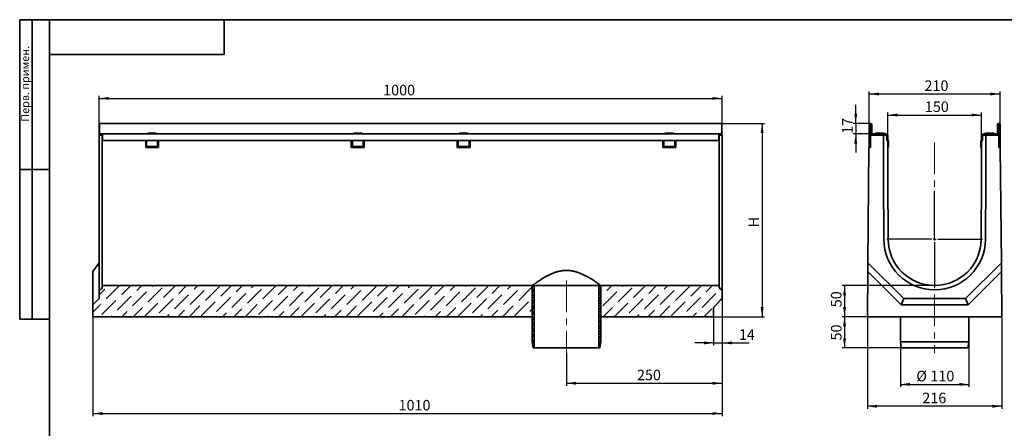
# Model space of a CAD drawing. Units: millimetres. Extents: x 8 to 665, y 1 to 415.
# Drawn here: x 8 to 403, y 251 to 415 of the extents above; entities that cross this region are included whole.
import ezdxf

# ---------------------------------------------------------------- set-up
doc = ezdxf.new("R2010")
doc.units = ezdxf.units.MM
doc.linetypes.add('CENTERX2', pattern=[20.32, 12.7, -2.54, 2.54, -2.54])
doc.layers.add('FORMAT', color=7, linetype='Continuous')
doc.styles.add('SLDTEXTSTYLE0', font='TXT', dxfattribs={"width": 0.7, "bigfont": 'bigfont'})
doc.styles.add('SLDTEXTSTYLE1', font='TXT', dxfattribs={"width": 0.7})
doc.dimstyles.new('SLDDIMSTYLE0', dxfattribs={"dimtxt": 3.877799, "dimasz": 3.877799, "dimexe": 0, "dimexo": 0.0625, "dimgap": 0.96945, "dimtad": 2, "dimdec": 1, "dimlfac": 4, "dimrnd": 1e-09, "dimzin": 12, "dimdsep": 46, "dimtxsty": 'SLDTEXTSTYLE1', "dimsah": 1, "dimcen": 0.09, "dimadec": 0, "dimazin": 3, "dimtfac": 1, "dimtdec": 1, "dimtofl": 0, "dimtmove": 0, "dimatfit": 3, "dimfxl": 0, "dimfrac": 2, "dimtolj": 1, "dimtzin": 12, "dimarcsym": 0})
doc.dimstyles.new('SLDDIMSTYLE1', dxfattribs={"dimtxt": 3.877799, "dimasz": 3.877799, "dimexe": 0, "dimexo": 0.0625, "dimgap": 0.96945, "dimtad": 2, "dimdec": 1, "dimlfac": 4, "dimrnd": 1e-09, "dimzin": 12, "dimdsep": 46, "dimtxsty": 'SLDTEXTSTYLE1', "dimsah": 1, "dimcen": 0.09, "dimadec": 0, "dimazin": 3, "dimtfac": 1, "dimtdec": 1, "dimtmove": 0, "dimatfit": 0, "dimfxl": 0, "dimfrac": 2, "dimtolj": 1, "dimtzin": 12, "dimarcsym": 0})

# ---------------------------------------------------------------- blocks, each defined once
blk = doc.blocks.new('_D')
at = {"layer": 'FORMAT'}
for p, q in [((39.88, 368.72), (39.88, 384.47)), ((39.88, 383.47), (289.88, 383.47)), ((289.88, 368.72), (289.88, 384.47))]:
    blk.add_line(p, q, dxfattribs=at)
for points in [[(39.88, 383.47), (43.76, 382.87), (43.76, 384.06)], [(289.88, 383.47), (286, 384.06), (286, 382.87)]]:
    blk.add_solid(points, dxfattribs=at)
at = {"layer": 'FORMAT', "insert": (153.82, 388.92), "char_height": 4.233, "attachment_point": 1, "style": 'SLDTEXTSTYLE1'}
blk.add_mtext('1000', dxfattribs=at)
blk = doc.blocks.new('_D_1')
at = {"layer": 'FORMAT'}
for p, q in [((289.88, 303.22), (289.88, 268.3)), ((227.38, 281.47), (227.38, 268.3)), ((227.38, 269.3), (289.88, 269.3))]:
    blk.add_line(p, q, dxfattribs=at)
for points in [[(227.38, 269.3), (231.26, 268.7), (231.26, 269.89)], [(289.88, 269.3), (286, 269.89), (286, 268.7)]]:
    blk.add_solid(points, dxfattribs=at)
at = {"layer": 'FORMAT', "insert": (255.66, 274.75), "char_height": 4.233, "attachment_point": 1, "style": 'SLDTEXTSTYLE1'}
blk.add_mtext('250', dxfattribs=at)
blk = doc.blocks.new('_D_2')
at = {"layer": 'FORMAT'}
for p, q in [((289.88, 303.22), (289.88, 284.46)), ((286.38, 295.97), (286.38, 284.46)), ((286.38, 285.46), (278.92, 285.46)), ((286.38, 285.46), (289.88, 285.46)), ((289.88, 285.46), (300.71, 285.46))]:
    blk.add_line(p, q, dxfattribs=at)
for points in [[(286.38, 285.46), (282.5, 286.06), (282.5, 284.86)], [(289.88, 285.46), (293.76, 284.86), (293.76, 286.06)]]:
    blk.add_solid(points, dxfattribs=at)
at = {"layer": 'FORMAT', "insert": (296.58, 290.92), "char_height": 4.233, "attachment_point": 1, "style": 'SLDTEXTSTYLE1'}
blk.add_mtext('14', dxfattribs=at)
blk = doc.blocks.new('_D_3')
at = {"layer": 'FORMAT'}
for p, q in [((289.88, 303.22), (289.88, 256.17)), ((37.38, 295.97), (37.38, 256.17)), ((37.38, 257.17), (289.88, 257.17))]:
    blk.add_line(p, q, dxfattribs=at)
for points in [[(37.38, 257.17), (41.26, 256.58), (41.26, 257.77)], [(289.88, 257.17), (286, 257.77), (286, 256.58)]]:
    blk.add_solid(points, dxfattribs=at)
at = {"layer": 'FORMAT', "insert": (160.01, 262.63), "char_height": 4.233, "attachment_point": 1, "style": 'SLDTEXTSTYLE1'}
blk.add_mtext('1010', dxfattribs=at)
blk = doc.blocks.new('_D_4')
at = {"layer": 'FORMAT'}
for p, q in [((289.76, 373.47), (306.88, 373.47)), ((305.88, 373.47), (305.88, 295.97)), ((286.38, 295.97), (306.88, 295.97))]:
    blk.add_line(p, q, dxfattribs=at)
for points in [[(305.88, 373.47), (305.28, 369.59), (306.48, 369.59)], [(305.88, 295.97), (306.48, 299.85), (305.28, 299.85)]]:
    blk.add_solid(points, dxfattribs=at)
at = {"layer": 'FORMAT', "insert": (300.42, 331.78), "char_height": 4.23, "attachment_point": 1, "rotation": 90, "style": 'SLDTEXTSTYLE0'}
blk.add_mtext('Н', dxfattribs=at)
blk = doc.blocks.new('_D_5')
at = {"layer": 'FORMAT'}
for p, q in [((375.1, 308.47), (337.95, 308.47)), ((338.95, 308.47), (338.95, 295.97)), ((348.1, 295.97), (337.95, 295.97))]:
    blk.add_line(p, q, dxfattribs=at)
for points in [[(338.95, 308.47), (338.36, 304.59), (339.55, 304.59)], [(338.95, 295.97), (339.55, 299.85), (338.36, 299.85)]]:
    blk.add_solid(points, dxfattribs=at)
at = {"layer": 'FORMAT', "insert": (333.5, 299.75), "char_height": 4.233, "attachment_point": 1, "rotation": 90, "style": 'SLDTEXTSTYLE1'}
blk.add_mtext('50', dxfattribs=at)
blk = doc.blocks.new('_D_6')
at = {"layer": 'FORMAT'}
for p, q in [((348.1, 295.97), (337.95, 295.97)), ((338.95, 295.97), (338.95, 283.47)), ((361.73, 283.47), (337.95, 283.47))]:
    blk.add_line(p, q, dxfattribs=at)
for points in [[(338.95, 295.97), (338.36, 292.09), (339.55, 292.09)], [(338.95, 283.47), (339.55, 287.35), (338.36, 287.35)]]:
    blk.add_solid(points, dxfattribs=at)
at = {"layer": 'FORMAT', "insert": (333.5, 286.45), "char_height": 4.233, "attachment_point": 1, "rotation": 90, "style": 'SLDTEXTSTYLE1'}
blk.add_mtext('50', dxfattribs=at)
blk = doc.blocks.new('_D_7')
at = {"layer": 'FORMAT'}
for p, q in [((361.35, 285.97), (361.35, 267.86)), ((388.85, 285.97), (388.85, 267.86)), ((361.35, 268.86), (388.85, 268.86))]:
    blk.add_line(p, q, dxfattribs=at)
for points in [[(361.35, 268.86), (365.23, 268.26), (365.23, 269.45)], [(388.85, 268.86), (384.97, 269.45), (384.97, 268.26)]]:
    blk.add_solid(points, dxfattribs=at)
at = {"layer": 'FORMAT', "char_height": 4.233, "attachment_point": 1, "style": 'SLDTEXTSTYLE1'}
for s, insert in [('%%c', (367.75, 274.31)), ('110', (373.38, 274.31))]:
    blk.add_mtext(s, dxfattribs=dict(at, insert=insert))
blk = doc.blocks.new('_D_8')
at = {"layer": 'FORMAT'}
for p, q in [((348.1, 295.97), (348.1, 259.07)), ((402.1, 295.97), (402.1, 259.07)), ((402.1, 260.07), (348.1, 260.07))]:
    blk.add_line(p, q, dxfattribs=at)
for points in [[(348.1, 260.07), (351.98, 259.48), (351.98, 260.67)], [(402.1, 260.07), (398.22, 260.67), (398.22, 259.48)]]:
    blk.add_solid(points, dxfattribs=at)
at = {"layer": 'FORMAT', "insert": (370.15, 265.53), "char_height": 4.233, "attachment_point": 1, "style": 'SLDTEXTSTYLE1'}
blk.add_mtext('216', dxfattribs=at)
blk = doc.blocks.new('_D_9')
at = {"layer": 'FORMAT'}
for p, q in [((356.35, 366.59), (356.35, 377.8)), ((356.35, 376.8), (393.85, 376.8)), ((393.85, 366.59), (393.85, 377.8))]:
    blk.add_line(p, q, dxfattribs=at)
for points in [[(356.35, 376.8), (360.23, 376.21), (360.23, 377.4)], [(393.85, 376.8), (389.97, 377.4), (389.97, 376.21)]]:
    blk.add_solid(points, dxfattribs=at)
at = {"layer": 'FORMAT', "insert": (371.17, 382.26), "char_height": 4.233, "attachment_point": 1, "style": 'SLDTEXTSTYLE1'}
blk.add_mtext('150', dxfattribs=at)
blk = doc.blocks.new('_D_10')
at = {"layer": 'FORMAT'}
for p, q in [((348.85, 372.94), (348.85, 386.23)), ((348.85, 385.23), (401.35, 385.23)), ((401.35, 372.94), (401.35, 386.23))]:
    blk.add_line(p, q, dxfattribs=at)
for points in [[(348.85, 385.23), (352.73, 384.64), (352.73, 385.83)], [(401.35, 385.23), (397.47, 385.83), (397.47, 384.64)]]:
    blk.add_solid(points, dxfattribs=at)
at = {"layer": 'FORMAT', "insert": (371.03, 390.69), "char_height": 4.233, "attachment_point": 1, "style": 'SLDTEXTSTYLE1'}
blk.add_mtext('210', dxfattribs=at)
blk = doc.blocks.new('_D_11')
at = {"layer": 'FORMAT'}
for p, q in [((343.44, 373.47), (343.44, 380.92)), ((349.38, 373.47), (342.44, 373.47)), ((343.44, 373.47), (343.44, 369.22)), ((350.4, 369.22), (342.44, 369.22)), ((343.44, 369.22), (343.44, 361.76))]:
    blk.add_line(p, q, dxfattribs=at)
for points in [[(343.44, 373.47), (344.04, 377.35), (342.84, 377.35)], [(343.44, 369.22), (342.84, 365.34), (344.04, 365.34)]]:
    blk.add_solid(points, dxfattribs=at)
at = {"layer": 'FORMAT', "insert": (337.98, 369.24), "char_height": 4.233, "attachment_point": 1, "rotation": 90, "style": 'SLDTEXTSTYLE1'}
blk.add_mtext('17', dxfattribs=at)
blk = doc.blocks.new('SW_CENTERMARKSYMBOL_0')
at = {"layer": 'FORMAT', "color": 0}
for p, q in [((0, 1.25), (0, 19.25)), ((-1.25, 0), (-19.25, 0)), ((0, 0), (-0.625, 0)), ((0, 0), (0, 0.625)), ((0, 0), (0, -0.625)), ((0, 0), (0.625, 0)), ((1.25, 0), (19.25, 0)), ((0, -1.25), (0, -19.25))]:
    blk.add_line(p, q, dxfattribs=at)

msp = doc.modelspace()

# ---------------------------------------------------------------- hatches: boundary and pattern name
at = {"linetype": 'Continuous', "lineweight": 18}
h = msp.add_hatch(dxfattribs=at)
h.set_pattern_fill('ANSI36', angle=3e-322, style=0)
edge = h.paths.add_edge_path(flags=0)
edge.add_line((39.88, 306.718), (39.88, 303.218))
edge.add_line((39.88, 303.218), (37.38, 300.718))
edge.add_line((37.38, 300.718), (37.38, 295.968))
edge.add_line((37.38, 295.968), (213.63, 295.968))
edge.add_line((213.63, 295.968), (213.63, 308.468))
edge.add_line((213.63, 308.468), (41.13, 308.468))
edge.add_line((41.13, 308.468), (41.13, 307.968))
edge.add_arc((39.88, 307.968), 1.25, 270, 360, ccw=False)
h = msp.add_hatch(dxfattribs=at)
h.set_pattern_fill('ANSI37', scale=0.5, style=0)
h.paths.add_polyline_path([(214.43, 308.468), (213.63, 308.468), (213.63, 285.968), (214.005, 283.468), (214.43, 283.468)], flags=0)
h = msp.add_hatch(dxfattribs=at)
h.set_pattern_fill('ANSI37', scale=0.5, style=0)
h.paths.add_polyline_path([(240.33, 283.468), (240.755, 283.468), (241.13, 285.968), (241.13, 308.468), (240.33, 308.468)], flags=0)
h = msp.add_hatch(dxfattribs=at)
h.set_pattern_fill('ANSI36', angle=3e-322, style=0)
edge = h.paths.add_edge_path(flags=0)
edge.add_arc((289.88, 307.968), 1.25, 180, 270, ccw=False)
edge.add_line((288.63, 307.968), (288.63, 308.468))
edge.add_line((288.63, 308.468), (241.13, 308.468))
edge.add_line((241.13, 308.468), (241.13, 295.968))
edge.add_line((241.13, 295.968), (286.38, 295.968))
edge.add_line((286.38, 295.968), (286.38, 299.718))
edge.add_line((286.38, 299.718), (289.88, 303.218))
edge.add_line((289.88, 303.218), (289.88, 306.718))

# ---------------------------------------------------------------- linework, layer by layer
at = {"color": 7, "linetype": 'Continuous', "lineweight": 35}
for p, q in [((289.755, 373.468), (40.005, 373.468)), ((40.005, 372.943), (40.005, 373.468)), ((40.005, 369.718), (40.005, 372.943)), ((289.755, 373.468), (289.755, 372.943)), ((289.755, 369.718), (289.755, 372.943)), ((348.85, 372.943), (348.85, 363.843)), ((349.35, 372.943), (349.35, 368.718)), ((349.4, 369.718), (349.4, 372.943)), ((349.9, 369.718), (349.9, 372.943)), ((400.3, 369.718), (400.3, 372.943)), ((400.8, 369.718), (400.8, 372.943)), ((400.85, 368.718), (400.85, 372.943)), ((401.35, 363.843), (401.35, 372.943)), ((39.88, 368.718), (41.026, 368.718)), ((39.88, 368.718), (39.88, 350.963)), ((40.005, 369.218), (40.005, 369.718)), ((40.005, 368.718), (40.005, 369.218)), ((40.005, 369.218), (41.23, 369.218)), ((41.23, 368.718), (41.026, 368.718)), ((41.13, 368.218), (41.13, 366.593)), ((41.23, 369.218), (41.255, 369.186)), ((288.53, 369.218), (41.23, 369.218)), ((41.255, 368.218), (41.255, 369.186)), ((41.255, 366.593), (41.255, 368.218)), ((59.443, 369.593), (59.193, 369.218)), ((62.818, 369.593), (59.443, 369.593)), ((63.068, 369.218), (62.818, 369.593)), ((141.943, 369.593), (141.693, 369.218)), ((141.943, 369.593), (141.693, 369.218)), ((145.318, 369.593), (141.943, 369.593)), ((145.318, 369.593), (141.943, 369.593)), ((145.568, 369.218), (145.318, 369.593)), ((145.568, 369.218), (145.318, 369.593)), ((184.443, 369.593), (184.193, 369.218)), ((187.818, 369.593), (184.443, 369.593)), ((188.068, 369.218), (187.818, 369.593)), ((266.943, 369.593), (266.693, 369.218)), ((266.943, 369.593), (266.693, 369.218)), ((270.318, 369.593), (266.943, 369.593)), ((270.568, 369.218), (270.318, 369.593)), ((270.568, 369.218), (270.318, 369.593)), ((288.505, 369.186), (288.53, 369.218)), ((288.505, 369.186), (288.505, 368.218)), ((288.505, 366.593), (288.505, 368.218)), ((288.53, 369.218), (289.755, 369.218)), ((288.734, 368.718), (288.53, 368.718)), ((288.63, 366.593), (288.63, 368.218)), ((288.734, 368.718), (289.88, 368.718)), ((289.755, 369.218), (289.755, 369.718)), ((289.755, 368.718), (289.755, 369.218)), ((289.88, 368.718), (289.88, 350.963)), ((349.35, 368.718), (349.35, 363.843)), ((354.6, 368.718), (349.35, 368.718)), ((354.35, 369.218), (350.4, 369.218)), ((351.413, 369.593), (351.163, 369.218)), ((354.788, 369.593), (351.413, 369.593)), ((354.35, 368.718), (354.35, 369.218)), ((354.35, 369.218), (355.35, 369.218)), ((354.6, 368.718), (354.6, 350.963)), ((354.6, 368.718), (355.35, 368.718)), ((355.038, 369.218), (354.788, 369.593)), ((355.35, 369.218), (355.6, 369.186)), ((355.85, 368.218), (355.85, 366.593)), ((356.35, 366.593), (356.35, 368.218)), ((393.85, 366.593), (393.85, 368.218)), ((394.35, 366.593), (394.35, 368.218)), ((394.6, 369.186), (394.85, 369.218)), ((394.85, 369.218), (395.85, 369.218)), ((395.6, 368.718), (394.85, 368.718)), ((395.413, 369.593), (395.163, 369.218)), ((395.413, 369.593), (395.163, 369.218)), ((397.1, 369.593), (395.413, 369.593)), ((395.6, 350.963), (395.6, 368.718)), ((395.6, 368.718), (400.85, 368.718)), ((395.85, 368.718), (395.85, 369.218)), ((395.85, 369.218), (399.8, 369.218)), ((398.788, 369.593), (397.1, 369.593)), ((399.038, 369.218), (398.788, 369.593)), ((399.038, 369.218), (398.788, 369.593)), ((400.85, 368.718), (400.85, 363.843)), ((41.13, 366.593), (58.568, 366.593)), ((41.13, 366.593), (41.13, 350.968)), ((145.789, 366.593), (41.255, 366.593)), ((58.568, 366.343), (58.568, 366.593)), ((58.568, 366.593), (58.943, 366.593)), ((58.568, 364.593), (58.568, 366.343)), ((58.568, 364.343), (58.568, 364.593)), ((58.568, 364.218), (58.568, 364.343)), ((58.943, 364.343), (58.568, 364.343)), ((58.568, 363.843), (58.568, 364.218)), ((58.568, 364.218), (63.693, 364.218)), ((58.568, 363.843), (63.693, 363.843)), ((58.943, 366.593), (58.943, 366.343)), ((58.943, 364.593), (58.943, 366.343)), ((58.943, 364.593), (58.943, 364.343)), ((58.943, 364.343), (58.943, 364.218)), ((63.318, 366.593), (63.693, 366.593)), ((63.318, 366.343), (63.318, 366.593)), ((63.318, 366.343), (63.318, 364.593)), ((63.318, 364.343), (63.318, 364.593)), ((63.693, 364.343), (63.318, 364.343)), ((63.318, 364.218), (63.318, 364.343)), ((63.693, 366.593), (141.068, 366.593)), ((63.693, 366.593), (63.693, 366.343)), ((63.693, 366.343), (63.693, 364.593)), ((63.693, 364.593), (63.693, 364.343)), ((63.693, 364.343), (63.693, 364.218)), ((63.693, 363.843), (63.693, 364.218)), ((141.037, 364.593), (141.037, 366.343)), ((141.037, 363.843), (141.037, 364.218)), ((141.037, 364.218), (141.068, 364.218)), ((141.037, 363.843), (141.068, 363.843)), ((141.068, 366.343), (141.068, 366.593)), ((141.068, 366.593), (141.443, 366.593)), ((141.068, 364.593), (141.068, 366.343)), ((141.068, 364.343), (141.068, 364.593)), ((141.068, 364.218), (141.068, 364.343)), ((141.443, 364.343), (141.068, 364.343)), ((141.068, 364.218), (146.162, 364.218)), ((141.068, 363.843), (141.068, 364.218)), ((141.068, 363.843), (146.162, 363.843)), ((141.443, 366.593), (141.443, 366.343)), ((141.443, 364.593), (141.443, 366.343)), ((141.443, 364.593), (141.443, 364.343)), ((141.443, 364.343), (141.443, 364.218)), ((141.451, 364.343), (141.443, 364.343)), ((141.451, 364.218), (141.451, 364.343)), ((141.473, 364.218), (141.473, 366.593)), ((145.787, 366.343), (145.787, 364.593)), ((145.789, 366.593), (146.164, 366.593)), ((146.164, 364.343), (145.789, 364.343)), ((146.162, 366.343), (146.162, 364.593)), ((146.162, 363.843), (146.162, 364.218)), ((146.162, 364.218), (146.162, 364.218)), ((146.162, 364.218), (146.193, 364.218)), ((146.162, 363.843), (146.162, 363.843)), ((146.162, 363.843), (146.193, 363.843)), ((146.164, 366.593), (146.193, 366.593)), ((288.505, 366.593), (146.164, 366.593)), ((146.164, 366.593), (146.164, 366.593)), ((146.193, 364.343), (146.164, 364.343)), ((146.164, 364.343), (146.164, 364.343)), ((146.193, 366.593), (183.568, 366.593)), ((146.193, 366.593), (146.193, 366.343)), ((146.193, 366.343), (146.193, 364.593)), ((146.193, 364.593), (146.193, 364.343)), ((146.193, 364.343), (146.193, 364.218)), ((146.193, 363.843), (146.193, 364.218)), ((183.568, 366.343), (183.568, 366.593)), ((183.568, 366.593), (183.943, 366.593)), ((183.568, 364.593), (183.568, 366.343)), ((183.568, 364.343), (183.568, 364.593)), ((183.568, 364.218), (183.568, 364.343)), ((183.943, 364.343), (183.568, 364.343)), ((183.568, 363.843), (183.568, 364.218)), ((183.568, 364.218), (188.693, 364.218)), ((183.568, 363.843), (188.693, 363.843)), ((183.943, 366.593), (183.943, 366.343)), ((183.943, 364.593), (183.943, 366.343)), ((183.943, 364.593), (183.943, 364.343)), ((183.943, 364.343), (183.943, 364.218)), ((188.318, 366.593), (188.693, 366.593)), ((188.318, 366.343), (188.318, 366.593)), ((188.318, 366.343), (188.318, 364.593)), ((188.318, 364.343), (188.318, 364.593)), ((188.693, 364.343), (188.318, 364.343)), ((188.318, 364.218), (188.318, 364.343)), ((188.693, 366.593), (266.068, 366.593)), ((188.693, 366.593), (188.693, 366.343)), ((188.693, 366.343), (188.693, 364.593)), ((188.693, 364.593), (188.693, 364.343)), ((188.693, 364.343), (188.693, 364.218)), ((188.693, 363.843), (188.693, 364.218)), ((266.068, 366.593), (266.443, 366.593)), ((266.068, 366.343), (266.068, 366.593)), ((266.068, 364.593), (266.068, 366.343)), ((266.068, 364.343), (266.068, 364.593)), ((266.068, 364.218), (266.068, 364.343)), ((266.443, 364.343), (266.068, 364.343)), ((266.068, 363.843), (266.068, 364.218)), ((266.068, 364.218), (271.193, 364.218)), ((266.068, 363.843), (271.193, 363.843)), ((266.443, 366.593), (266.443, 366.343)), ((266.443, 364.593), (266.443, 366.343)), ((266.443, 364.593), (266.443, 364.343)), ((266.443, 364.343), (266.443, 364.218)), ((270.818, 366.593), (271.193, 366.593)), ((270.818, 366.343), (270.818, 366.593)), ((270.818, 366.343), (270.818, 364.593)), ((270.818, 364.343), (270.818, 364.593)), ((271.193, 364.343), (270.818, 364.343)), ((270.818, 364.218), (270.818, 364.343)), ((271.193, 366.593), (288.63, 366.593)), ((271.193, 366.593), (271.193, 366.343)), ((271.193, 366.343), (271.193, 364.593)), ((271.193, 364.593), (271.193, 364.343)), ((271.193, 364.343), (271.193, 364.218)), ((271.193, 363.843), (271.193, 364.218)), ((288.63, 366.593), (288.63, 350.968)), ((348.31, 317.597), (348.757, 363.843)), ((349.35, 363.843), (348.757, 363.843)), ((356.35, 366.593), (355.85, 366.593)), ((356.35, 366.593), (356.35, 350.968)), ((356.35, 366.593), (356.37, 366.593)), ((356.37, 364.343), (356.35, 364.343)), ((356.35, 364.218), (356.6, 364.218)), ((356.35, 363.843), (356.6, 363.843)), ((356.37, 366.593), (356.373, 366.593)), ((356.373, 364.343), (356.37, 364.343)), ((356.6, 364.593), (356.6, 366.343)), ((356.6, 364.218), (356.623, 364.218)), ((356.6, 363.843), (356.6, 364.218)), ((356.6, 363.843), (356.623, 363.843)), ((356.62, 366.343), (356.62, 364.593)), ((356.623, 366.343), (356.623, 364.593)), ((356.623, 363.843), (356.623, 364.218)), ((393.578, 366.343), (393.578, 364.593)), ((393.578, 363.843), (393.578, 364.218)), ((393.578, 364.218), (393.6, 364.218)), ((393.578, 363.843), (393.6, 363.843)), ((393.6, 366.343), (393.6, 364.593)), ((393.6, 363.843), (393.6, 364.218)), ((393.6, 364.218), (393.85, 364.218)), ((393.6, 363.843), (393.85, 363.843)), ((393.85, 366.593), (393.828, 366.593)), ((393.828, 364.343), (393.85, 364.343)), ((393.85, 350.968), (393.85, 366.593)), ((393.85, 366.593), (394.35, 366.593)), ((400.85, 363.843), (401.444, 363.843)), ((401.444, 363.843), (401.891, 317.597)), ((39.88, 350.963), (39.88, 326.986)), ((41.13, 350.968), (41.13, 326.995)), ((288.63, 350.968), (288.63, 326.995)), ((289.88, 350.963), (289.88, 326.986)), ((354.6, 350.963), (354.726, 326.986)), ((356.35, 350.968), (356.476, 326.995)), ((393.725, 326.995), (393.85, 350.968)), ((395.475, 326.986), (395.6, 350.963)), ((39.88, 326.986), (39.88, 306.718)), ((41.13, 326.995), (41.13, 308.468)), ((288.63, 326.995), (288.63, 308.468)), ((289.88, 326.986), (289.88, 306.718)), ((37.38, 314.095), (39.88, 317.597)), ((348.276, 314.095), (348.31, 317.597)), ((348.31, 317.597), (362.689, 303.218)), ((387.512, 303.218), (401.891, 317.597)), ((401.925, 314.095), (401.891, 317.597)), ((37.38, 314.095), (37.38, 300.718)), ((348.1, 295.968), (348.276, 314.095)), ((348.276, 314.095), (361.654, 300.718)), ((388.547, 300.718), (401.925, 314.095)), ((401.925, 314.095), (402.1, 295.968)), ((213.63, 308.468), (41.13, 308.468)), ((41.13, 307.968), (41.13, 308.468)), ((213.63, 308.468), (213.63, 285.968)), ((213.63, 308.468), (214.43, 308.468)), ((213.63, 295.968), (213.63, 308.468)), ((214.43, 308.468), (214.43, 283.468)), ((240.33, 308.468), (214.43, 308.468)), ((240.33, 283.468), (240.33, 308.468)), ((240.33, 308.468), (241.13, 308.468)), ((241.13, 285.968), (241.13, 308.468)), ((241.13, 308.468), (241.13, 295.968)), ((288.63, 308.468), (241.13, 308.468)), ((288.63, 308.468), (288.63, 307.968)), ((39.88, 306.718), (39.88, 303.218)), ((289.88, 306.718), (289.88, 303.218)), ((37.38, 300.718), (39.88, 303.218)), ((37.38, 295.968), (37.38, 300.718)), ((289.88, 303.218), (286.38, 299.718)), ((361.654, 300.718), (362.689, 303.218)), ((361.654, 300.718), (388.547, 300.718)), ((362.689, 303.218), (387.512, 303.218)), ((388.547, 300.718), (387.512, 303.218)), ((286.38, 299.718), (286.38, 295.968)), ((37.38, 295.968), (213.63, 295.968)), ((241.13, 295.968), (286.38, 295.968)), ((402.1, 295.968), (348.1, 295.968)), ((361.35, 295.968), (361.35, 285.968)), ((388.85, 285.968), (388.85, 295.968)), ((214.005, 283.468), (213.63, 285.968)), ((241.13, 285.968), (240.755, 283.468)), ((361.35, 285.968), (361.725, 283.468)), ((361.35, 285.968), (388.85, 285.968)), ((388.475, 283.468), (388.85, 285.968)), ((214.43, 283.468), (214.005, 283.468)), ((240.33, 283.468), (214.43, 283.468)), ((240.755, 283.468), (240.33, 283.468)), ((388.475, 283.468), (361.725, 283.468))]:
    msp.add_line(p, q, dxfattribs=at)
for centre, radius, start, end in [((349.375, 372.943), 0.525, 0, 180), ((349.375, 372.943), 0.025, 0, 180), ((400.825, 372.943), 0.525, 0, 180), ((400.825, 372.943), 0.025, 0, 180), ((350.4, 369.718), 1, 180, 270), ((350.4, 369.718), 0.5, 180, 270), ((355.35, 368.218), 1, 0, 75.52249), ((394.85, 368.218), 1, 104.47751, 180), ((399.8, 369.718), 1, 270, 0), ((399.8, 369.718), 0.5, 270, 0), ((149.255, 366.401), 8.219, 178.67281, 180.40864), ((149.255, 364.534), 8.219, 179.59136, 181.32719), ((152.909, 366.405), 7.123, 178.49149, 180.50273), ((152.909, 364.53), 7.123, 179.49727, 181.50851), ((142.239, 364.249), 3.561, 359.49727, 1.50851), ((153.284, 366.405), 7.123, 178.49149, 180.50273), ((153.284, 364.53), 7.123, 179.49727, 181.50851), ((142.614, 364.249), 3.561, 359.49727, 1.50851), ((356.35, 366.343), 0.25, 0, 90), ((356.35, 364.593), 0.25, 270, 0), ((356.37, 366.343), 0.25, 359.9989, 89.9989), ((356.37, 364.593), 0.25, 270.0011, 0.0011), ((356.373, 366.343), 0.25, 359.9989, 89.9989), ((356.373, 364.593), 0.25, 270.0011, 0.0011), ((393.828, 366.343), 0.25, 90.0011, 180.0011), ((393.828, 364.593), 0.25, 179.9989, 269.9989), ((393.85, 366.343), 0.25, 90, 180), ((393.85, 364.593), 0.25, 180, 270), ((375.1, 327.093), 20.375, 180.29937, 359.70063), ((375.1, 327.093), 18.625, 180.29937, 359.70063), ((39.88, 307.968), 1.25, 270, 0), ((289.88, 307.968), 1.25, 180, 270)]:
    msp.add_arc(centre, radius, start, end, dxfattribs=at)
for points, knots in [([(41.026, 368.718), (41.039, 368.718), (41.051, 368.715), (41.072, 368.703), (41.082, 368.694), (41.097, 368.67), (41.104, 368.656), (41.114, 368.62), (41.118, 368.599), (41.127, 368.53), (41.129, 368.474), (41.13, 368.382), (41.13, 368.35), (41.13, 368.284), (41.13, 368.251), (41.13, 368.218)], [0, 0, 0, 0, 0.125, 0.125, 0.25, 0.25, 0.375, 0.375, 0.5, 0.5, 0.75, 0.75, 0.875, 0.875, 1, 1, 1, 1]), ([(288.63, 368.218), (288.63, 368.251), (288.63, 368.284), (288.63, 368.349), (288.63, 368.381), (288.631, 368.443), (288.632, 368.472), (288.634, 368.527), (288.636, 368.553), (288.645, 368.622), (288.655, 368.658), (288.678, 368.694), (288.688, 368.703), (288.709, 368.715), (288.721, 368.718), (288.734, 368.718)], [0, 0, 0, 0, 0.125, 0.125, 0.25, 0.25, 0.375, 0.375, 0.5, 0.5, 0.75, 0.75, 0.875, 0.875, 1, 1, 1, 1]), ([(355.35, 368.718), (355.381, 368.718), (355.412, 368.715), (355.474, 368.703), (355.505, 368.694), (355.565, 368.67), (355.594, 368.656), (355.649, 368.62), (355.676, 368.599), (355.747, 368.53), (355.785, 368.474), (355.824, 368.382), (355.834, 368.35), (355.847, 368.284), (355.85, 368.251), (355.85, 368.218)], [0, 0, 0, 0, 0.125, 0.125, 0.25, 0.25, 0.375, 0.375, 0.5, 0.5, 0.75, 0.75, 0.875, 0.875, 1, 1, 1, 1]), ([(394.85, 368.718), (394.82, 368.718), (394.789, 368.715), (394.727, 368.703), (394.696, 368.694), (394.636, 368.67), (394.607, 368.656), (394.552, 368.62), (394.525, 368.599), (394.454, 368.53), (394.416, 368.474), (394.377, 368.382), (394.367, 368.35), (394.354, 368.284), (394.35, 368.251), (394.35, 368.218)], [0, 0, 0, 0, 0.125, 0.125, 0.25, 0.25, 0.375, 0.375, 0.5, 0.5, 0.75, 0.75, 0.875, 0.875, 1, 1, 1, 1]), ([(241.13, 308.468), (241.13, 308.468), (241.106, 308.485), (241.034, 308.538), (241.004, 308.56), (240.933, 308.613), (240.891, 308.644), (240.652, 308.818), (240.373, 309.021), (239.924, 309.339), (239.83, 309.406), (239.63, 309.546), (239.526, 309.619), (239.2, 309.844), (238.967, 310.003), (238.469, 310.336), (238.205, 310.511), (237.644, 310.871), (237.347, 311.058), (236.422, 311.622), (235.758, 312.005), (234.682, 312.565), (234.31, 312.749), (233.536, 313.107), (233.139, 313.278), (232.323, 313.597), (231.905, 313.746), (231.259, 313.946), (231.04, 314.009), (230.596, 314.126), (230.37, 314.181), (229.686, 314.327), (229.226, 314.403), (228.526, 314.48), (228.292, 314.499), (227.938, 314.518), (227.82, 314.523), (227.583, 314.529), (227.464, 314.53), (226.869, 314.528), (226.4, 314.5), (225.476, 314.395), (225.021, 314.318), (224.348, 314.171), (224.125, 314.117), (223.683, 313.999), (223.462, 313.935), (222.814, 313.732), (222.396, 313.582), (221.583, 313.262), (221.189, 313.091), (220.613, 312.824), (220.424, 312.733), (220.051, 312.549), (219.868, 312.456), (218.972, 311.988), (218.31, 311.605), (217.543, 311.137), (217.393, 311.044), (217.099, 310.859), (216.955, 310.768), (216.536, 310.498), (216.273, 310.325), (215.534, 309.83), (215.107, 309.531), (214.66, 309.214), (214.575, 309.154), (214.414, 309.039), (214.339, 308.985), (214.13, 308.834), (214.013, 308.749), (213.824, 308.61), (213.752, 308.557), (213.679, 308.504), (213.661, 308.49), (213.636, 308.472), (213.63, 308.468), (213.63, 308.468)], [0, 0, 0, 0, 0.03125, 0.03125, 0.046875, 0.046875, 0.0625, 0.0625, 0.125, 0.125, 0.140625, 0.140625, 0.15625, 0.15625, 0.1875, 0.1875, 0.21875, 0.21875, 0.25, 0.25, 0.3125, 0.3125, 0.34375, 0.34375, 0.375, 0.375, 0.40625, 0.40625, 0.421875, 0.421875, 0.4375, 0.4375, 0.46875, 0.46875, 0.484375, 0.484375, 0.4921875, 0.4921875, 0.5, 0.5, 0.53125, 0.53125, 0.5625, 0.5625, 0.578125, 0.578125, 0.59375, 0.59375, 0.625, 0.625, 0.65625, 0.65625, 0.671875, 0.671875, 0.6875, 0.6875, 0.75, 0.75, 0.765625, 0.765625, 0.78125, 0.78125, 0.8125, 0.8125, 0.875, 0.875, 0.890625, 0.890625, 0.90625, 0.90625, 0.9375, 0.9375, 0.96875, 0.96875, 0.984375, 0.984375, 1, 1, 1, 1])]:
    msp.add_open_spline(points, degree=3, knots=knots, dxfattribs=at)
at = {"layer": 'FORMAT', "color": 7, "lineweight": 35}
for p, q in [((20, 415), (8, 415)), ((8, 415), (8, 295)), ((13, 295), (13, 415)), ((20, 415), (589, 415)), ((20, 415), (20, 5)), ((90, 415), (90, 401)), ((90, 401), (20, 401)), ((20, 355), (8, 355)), ((8, 295), (20, 295))]:
    msp.add_line(p, q, dxfattribs=at)
at = {"layer": 'FORMAT', "linetype": 'CENTERX2', "lineweight": 18}
for p, q in [((375.1, 365.843), (375.1, 281.346)), ((227.38, 310.468), (227.38, 281.468))]:
    msp.add_line(p, q, dxfattribs=at)

# ---------------------------------------------------------------- block references
at = {"layer": 'FORMAT'}
msp.add_blockref('SW_CENTERMARKSYMBOL_0', (375.1, 327.093), dxfattribs=at)

# ---------------------------------------------------------------- texts
at = {"layer": 'FORMAT', "color": 7, "insert": (8.62, 374.155), "char_height": 3.175, "attachment_point": 1, "rotation": 90, "style": 'SLDTEXTSTYLE0'}
msp.add_mtext('Перв. примен.', dxfattribs=at)

# ---------------------------------------------------------------- dimensions: what is measured, and where the dimension line sits
at = {"layer": 'FORMAT'}
for base, p1, p2, dimstyle, picture, middle in [((289.88, 383.468), (39.88, 368.718), (289.88, 368.718), 'SLDDIMSTYLE0', '_D', (158.368, 383.468)), ((401.35, 385.235), (348.85, 372.943), (401.35, 372.943), 'SLDDIMSTYLE0', '_D_10', (374.338, 385.235)), ((393.85, 376.803), (356.35, 366.593), (393.85, 366.593), 'SLDDIMSTYLE0', '_D_9', (374.338, 376.803)), ((289.88, 257.174), (37.38, 295.968), (289.88, 303.218), 'SLDDIMSTYLE0', '_D_3', (164.144, 257.174)), ((289.88, 269.295), (227.38, 281.468), (289.88, 303.218), 'SLDDIMSTYLE0', '_D_1', (259.235, 269.295)), ((289.88, 285.46), (286.38, 295.968), (289.88, 303.218), 'SLDDIMSTYLE1', '_D_2', (298.644, 285.46)), ((348.1, 260.072), (402.1, 295.968), (348.1, 295.968), 'SLDDIMSTYLE0', '_D_8', (373.457, 260.072))]:
    dim = msp.add_linear_dim(base=base, p1=p1, p2=p2, dimstyle=dimstyle, dxfattribs=at)
    dim.commit()
    dim.dimension.update_dxf_attribs({"geometry": picture, "text_midpoint": middle, "dimtype": 160})
for base, p1, p2, dimstyle, picture, middle in [((343.44, 369.218), (349.375, 373.468), (350.4, 369.218), 'SLDDIMSTYLE1', '_D_11', (343.44, 371.309)), ((305.88, 295.968), (289.755, 373.468), (286.38, 295.968), 'SLDDIMSTYLE0', '_D_4', (305.88, 333.019)), ((338.953, 295.968), (375.1, 308.468), (348.1, 295.968), 'SLDDIMSTYLE0', '_D_5', (338.953, 302.086)), ((338.953, 283.468), (348.1, 295.968), (361.725, 283.468), 'SLDDIMSTYLE0', '_D_6', (338.953, 288.789))]:
    dim = msp.add_linear_dim(base=base, p1=p1, p2=p2, angle=90, dimstyle=dimstyle, dxfattribs=at)
    dim.commit()
    dim.dimension.update_dxf_attribs({"geometry": picture, "text_midpoint": middle, "dimtype": 160})
dim = msp.add_linear_dim(base=(388.85, 268.856), p1=(361.35, 285.968), p2=(388.85, 285.968), text='%%c<>', dimstyle='SLDDIMSTYLE0', dxfattribs=at)
dim.commit()
dim.dimension.update_dxf_attribs({"geometry": '_D_7', "text_midpoint": (373.457, 268.856), "dimtype": 160})

doc.saveas('drawing.dxf')
